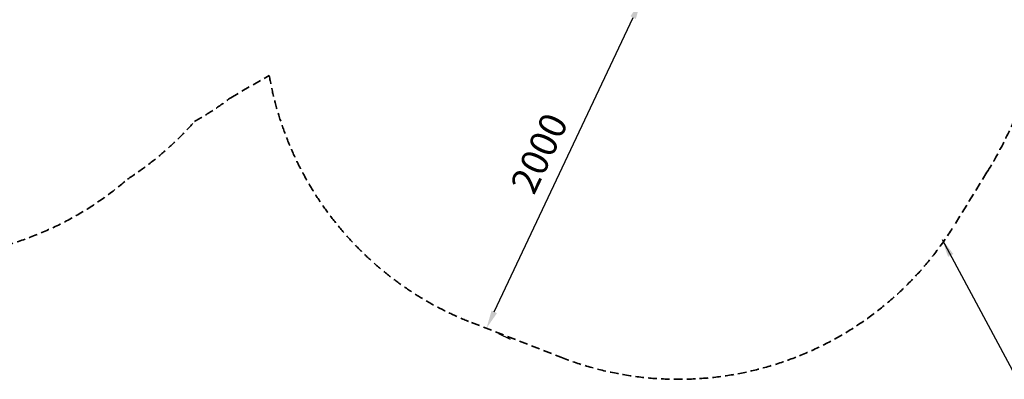
# Model space of a CAD drawing. Units: millimetres. Extents: x 190415 to 220263, y 1791 to 22791.
# Drawn here: x 197784 to 203245, y 9354 to 11347 of the extents above; entities that cross this region are included whole.
import ezdxf

# ---------------------------------------------------------------- set-up
doc = ezdxf.new("R2010")
doc.units = ezdxf.units.MM
doc.header["$LTSCALE"] = 15
doc.linetypes.add('HIDDEN2', pattern=[4.7625, 3.175, -1.5875])
doc.layers.get('DEFPOINTS').update_dxf_attribs({"lineweight": 50})
doc.layers.add('ITEM_DIM', color=6, linetype='Continuous')
doc.layers.add('P_2DIM', color=6, linetype='Continuous', lineweight=25)
doc.layers.add('SAFETY-ZONE', color=2, linetype='HIDDEN2', lineweight=35)
doc.styles.add('BIGFONT', font='simplex.shx', dxfattribs={"bigfont": 'bigfont.shx'})
doc.dimstyles.new('DIMBIGFONT$0', dxfattribs={"dimscale": 50, "dimtxt": 3, "dimasz": 2, "dimexe": 1.5, "dimexo": 3, "dimgap": 0.75, "dimtad": 1, "dimdec": 0, "dimdsep": 46, "dimtxsty": 'BIGFONT', "dimcen": 0, "dimclrd": 256, "dimclre": 256, "dimclrt": 230, "dimadec": 0, "dimazin": 0, "dimtfac": 0.6, "dimtdec": 0, "dimtofl": 0, "dimtmove": 2, "dimatfit": 3, "dimfxl": 1, "dimtvp": 1, "dimtolj": 1, "dimarcsym": 0})
doc.dimstyles.new('DIMBIGFONT$7', dxfattribs={"dimscale": 50, "dimtxt": 3, "dimasz": 2, "dimexe": 1.5, "dimexo": 3, "dimgap": 0.75, "dimtad": 1, "dimdec": 0, "dimdsep": 46, "dimtxsty": 'BIGFONT', "dimcen": 0, "dimclrd": 256, "dimclre": 256, "dimclrt": 230, "dimadec": 0, "dimazin": 0, "dimtfac": 0.6, "dimtdec": 0, "dimtofl": 0, "dimtmove": 2, "dimatfit": 3, "dimfxl": 1, "dimtvp": 1, "dimtolj": 1, "dimarcsym": 0})

# ---------------------------------------------------------------- blocks, each defined once
blk = doc.blocks.new('*D11')
at = {"layer": 'DEFPOINTS', "color": 0}
for p in [(201228.7, 11449.5), (201273.6, 11428.3, 0), (200370.4, 9638.9)]:
    blk.add_point(p, dxfattribs=at)
at = {"layer": 'ITEM_DIM', "lineweight": -2}
for p, q in [((201137.9, 11492.4), (201160.9, 11481.5)), ((200415.6, 9728.1), (201186, 11359.1)), ((200506, 9574.8), (200440.7, 9605.6))]:
    blk.add_line(p, q, dxfattribs=at)
at = {"layer": 'ITEM_DIM'}
for points in [[(201171, 11366.2), (201201.1, 11351.9), (201228.7, 11449.5)], [(200400.6, 9735.2), (200430.7, 9721), (200372.9, 9637.7)]]:
    blk.add_solid(points, dxfattribs=at)
at = {"layer": 'ITEM_DIM', "color": 230, "insert": (200665.2, 10607.6), "char_height": 150, "attachment_point": 5, "rotation": 64.7159, "style": 'BIGFONT'}
blk.add_mtext('\\A1;2000', dxfattribs=at)

msp = doc.modelspace()

# ---------------------------------------------------------------- linework, layer by layer
at = {"layer": 'SAFETY-ZONE'}
for p, q in [((198954.1, 10915.1), (199167.8, 11038.5)), ((203148.6, 10501.7), (202968.2, 10209.2)), ((200289.3, 9669), (200784.4, 9476.6))]:
    msp.add_line(p, q, dxfattribs=at)
for centre, radius, start, end in [((200941.2, 11346.8), 1800, 189.8604, 248.765), ((197840.8, 12385.7), 1844.5, 299.6202, 307.1267), ((201232.3, 11684.1), 2251.8, 328.3237, 338.1664), ((197404.4, 11975.1), 1800, 302.8878, 318.496), ((197204.4, 11825.1), 1800, 229.148, 310.852), ((201436.3, 11154.4), 1800, 248.765, 328.3237)]:
    msp.add_arc(centre, radius, start, end, dxfattribs=at)

# ---------------------------------------------------------------- dimensions: what is measured, and where the dimension line sits
at = {"layer": 'ITEM_DIM'}
dim = msp.add_linear_dim(base=(201228.7, 11449.5), p1=(200370.4, 9638.9), p2=(201273.6, 11428.3, 0), angle=64.7159, text='2000', dimstyle='DIMBIGFONT$0', override={"dimtad": 0, "dimrnd": 1, "dimazin": 2}, dxfattribs=at)
dim.commit()
dim.dimension.update_dxf_attribs({"geometry": '*D11', "text_midpoint": (200665.2, 10607.6)})

# ---------------------------------------------------------------- leaders
at = {"layer": 'P_2DIM', "annotation_type": 0, "has_hookline": 1, "hookline_direction": 0, "text_width": 1215}
msp.add_leader([(202900, 10129.4), (203302.2, 9378.2), (203402.2, 9378.2)], dimstyle='DIMBIGFONT$7', dxfattribs=at)

doc.saveas('drawing.dxf')
